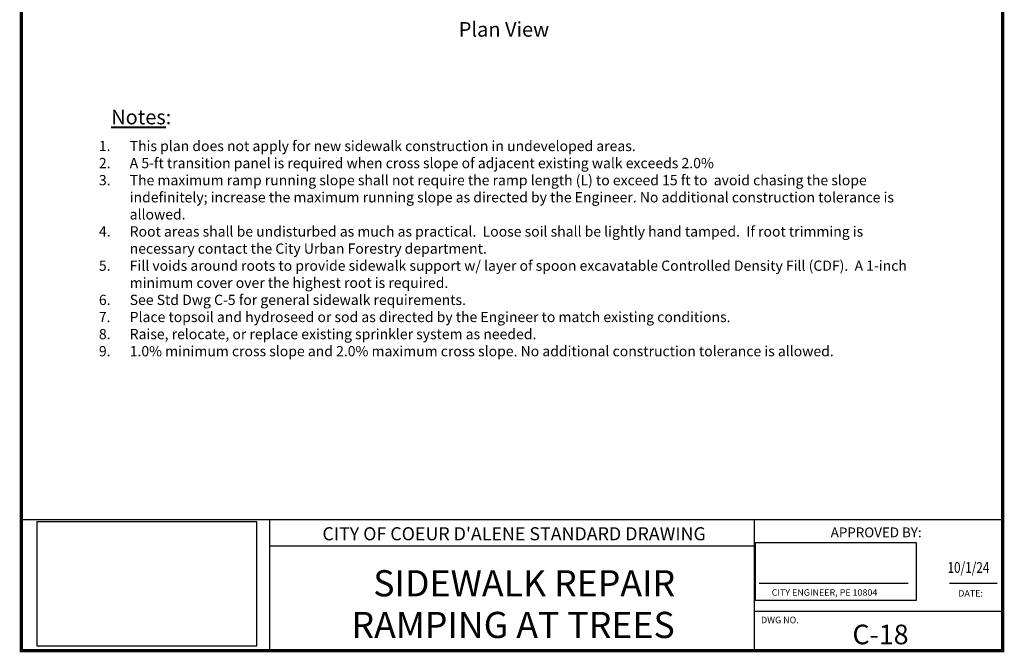
# Model space of a CAD drawing. Units: feet. Extents: x 37 to 205, y -32 to 287.
# Drawn here: x 151 to 158, y -32 to -28 of the extents above; entities that cross this region are included whole.
import ezdxf
from ezdxf.enums import TextEntityAlignment as Align

# ---------------------------------------------------------------- set-up
doc = ezdxf.new("R2010")
doc.units = ezdxf.units.FT
doc.header["$LTSCALE"] = 50
doc.header["$MEASUREMENT"] = 0
doc.layers.get('0').update_dxf_attribs({"color": 5, "linetype": 'CONTINUOUS'})
doc.layers.add('BORDER', color=7, linetype='CONTINUOUS')
doc.layers.add('TEXT_BLUE', color=1, linetype='CONTINUOUS')
doc.styles.add('A-A', font='SIMPLEX.shx', dxfattribs={"height": 0.375})
doc.styles.add('HELV', font='HELV.SHX')
doc.styles.add('ITALICT', font='italict')
doc.styles.add('LEROY', font='LEROY')
doc.styles.add('ROMANS-OBLIQUE', font='stylu.ttf', dxfattribs={"oblique": 10})
picture_1 = doc.add_image_def('image1.png', size_in_pixel=(1902, 1080))
picture_2 = doc.add_image_def('image2.bmp', size_in_pixel=(421, 152))

# ---------------------------------------------------------------- blocks, each defined once
blk = doc.blocks.new('DET_BORD')
at = {"layer": 'BORDER'}
for p, q in [((7.5, 1), (0, 1)), ((1.9, 0), (1.9, 1)), ((5.6, 1), (5.6, 0)), ((5.6, 0.8), (1.9, 0.8)), ((5.6382, 0.5163), (6.7787, 0.5163)), ((7.0949, 0.5163), (7.4586, 0.5163)), ((7.5, 0.3), (5.6, 0.3))]:
    blk.add_line(p, q, dxfattribs=at)
at = {"layer": 'BORDER', "const_width": 0.025}
blk.add_lwpolyline([(7.5, 0), (0, 0), (0, 10), (7.5, 10)], close=True, dxfattribs=at)
at = {"layer": 'BORDER', "style": 'LEROY'}
for s, height, p in [("CITY OF COEUR D'ALENE STANDARD DRAWING", 0.1, (3.7662, 0.8443)), ('APPROVED BY:', 0.075, (6.5333, 0.8675)), ('CITY ENGINEER, PE 10804', 0.05, (6.1384, 0.4203))]:
    blk.add_text(s, height=height, dxfattribs=at).set_placement(p, align=Align.CENTER)
for s, p in [('DATE:', (7.1609, 0.4141)), ('DWG NO.', (5.6534, 0.2099))]:
    blk.add_text(s, height=0.05, dxfattribs=at).set_placement(p)
at = {"layer": 'BORDER'}
for tag, height, style, p in [('NAME1', 0.25, 'ITALICT', (3.8433, 0.4156)), ('NAME2', 0.25, 'ITALICT', (3.8292, 0.0773)), ('DWGNO', 0.15, 'LEROY', (6.5663, 0.0491))]:
    blk.add_attdef(tag, text='', height=height, dxfattribs=dict(at, style=style)).set_placement(p, align=Align.CENTER)
image = blk.add_image(picture_1, insert=(0.1208, 0.0354), size_in_units=(1.6755, 0.9514))
image.dxf.flags = 7

msp = doc.modelspace()

# ---------------------------------------------------------------- block references
ref = msp.add_blockref('DET_BORD', (150.9199, -32.4815), dxfattribs=dict(xscale=0.970914319989612, yscale=0.970914319989612, zscale=0.970914319989612))
ref.add_attrib('NAME1', 'SIDEWALK REPAIR', dxfattribs={"layer": 'BORDER', "height": 0.194183, "style": 'ITALICT'}).set_placement((154.6515, -32.0779), align=Align.CENTER)
ref.add_attrib('NAME2', 'RAMPING AT TREES', dxfattribs={"layer": 'BORDER', "height": 0.194183, "style": 'ITALICT'}).set_placement((154.5691, -32.3873), align=Align.CENTER)
ref.add_attrib('DWGNO', 'C-18', dxfattribs={"layer": 'BORDER', "height": 0.14564, "style": 'HELV'}).set_placement((157.2953, -32.4338), align=Align.CENTER)

# ---------------------------------------------------------------- texts
at = {"color": 0, "insert": (157.7925, -31.8237), "char_height": 0.08, "width": 0.560638, "attachment_point": 1, "style": 'HELV'}
msp.add_mtext('{\\Fhand1|c0;\\W0.8;10/1/24}', dxfattribs=at)
at = {"layer": 'BORDER', "color": 0, "lineweight": 40, "style": 'A-A'}
msp.add_text('%%UPlan View', height=0.108747, dxfattribs=at).set_placement((154.1659, -27.9223))
at = {"layer": 'BORDER', "color": 0, "lineweight": 40, "insert": (150.5805, -28.4643), "char_height": 0.108747, "width": 2.458374, "attachment_point": 1, "style": 'A-A'}
msp.add_mtext('\\pxqc;{\\LNotes}:', dxfattribs=at)
at = {"layer": 'TEXT_BLUE', "color": 0, "insert": (151.4956, -28.6957), "char_height": 0.0761654, "attachment_point": 1, "style": 'ROMANS-OBLIQUE'}
msp.add_mtext_dynamic_manual_height_columns('\\A1;\\pxi-3,l3,a0.98328,sm1,t3;{\\Fromans|c0;\\Q0;1.^IThis plan does not apply for new sidewalk construction in undeveloped areas.\\P2.^IA 5-ft transition panel is required when cross slope of adjacent existing walk exceeds 2.0%\\P3.^IThe maximum ramp running slope shall not require the ramp length (L) to exceed 15 ft to  avoid chasing the slope indefinitely; increase the maximum running slope as directed by the Engineer. \\A0;\\H0.99998x;No additional construction tolerance is allowed.\\A1;^I \\P\\A0;4.^IRoot areas shall be undisturbed as much as practical.  Loose soil shall be lightly hand tamped.  If root trimming is necessary contact the City Urban Forestry department.\\P5.^IFill voids around roots to provide sidewalk support w/ layer of spoon excavatable Controlled Density Fill (CDF).  A 1-inch minimum cover over the highest root is required.\\C5;\\P\\A1;\\C0;6.^ISee Std Dwg C-5 for general sidewalk requirements.  \\P7.^IPlace topsoil and hydroseed or sod as directed by the Engineer to match existing conditions.\\P\\A0;\\H0.99998x;8.^IRaise, relocate, or replace existing sprinkler system as needed.\\P9.^I1.0% minimum cross slope and 2.0% maximum cross slope. No additional construction tolerance is allowed.}', width=6.033659, gutter_width=30, heights=[0], dxfattribs=at)

# ---------------------------------------------------------------- referenced raster images: frames only (the image files are external)
image = msp.add_image(picture_2, insert=(156.3674, -32.1095), size_in_units=(1.1932, 0.4308))
image.dxf.flags = 11

doc.saveas('drawing.dxf')
